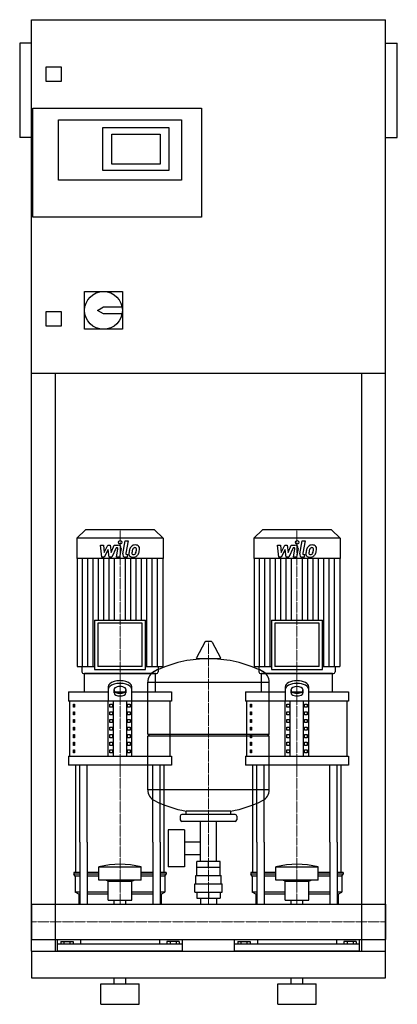
# Model space of a CAD drawing. Extents: x -20 to 620, y 0 to 1670.
import ezdxf

# ---------------------------------------------------------------- set-up
doc = ezdxf.new("R2010")
doc.units = 0
doc.linetypes.add('DASHDOT', pattern=[1, 0.5, -0.25, 0, -0.25])
doc.layers.get('0').update_dxf_attribs({"color": 124})
doc.layers.add('CP_AXIS', color=143, linetype='DASHDOT', lineweight=18)
doc.layers.add('CP_DETAL', color=33, linetype='Continuous')

msp = doc.modelspace()

# ---------------------------------------------------------------- linework, layer by layer
at = {"extrusion": (0, 1, 0)}
for p, q in [((0, 90), (0, 1670)), ((0, 1670), (600, 1670)), ((600, 90), (600, 1670)), ((-20, 1630), (-20, 1470)), ((0, 1630), (-20, 1630)), ((600, 1630), (620, 1630)), ((620, 1470), (620, 1630)), ((25, 1565), (25, 1590)), ((25, 1590), (50, 1590)), ((50, 1590), (50, 1565)), ((50, 1565), (25, 1565)), ((2, 1335), (2, 1520)), ((2, 1520), (288, 1520)), ((288, 1520), (288, 1335)), ((46, 1500), (254, 1500)), ((46, 1398), (46, 1500)), ((121, 1487), (233, 1487)), ((121, 1414), (121, 1487)), ((233, 1487), (233, 1414)), ((254, 1500), (254, 1398)), ((0, 1470), (-20, 1470)), ((136, 1425), (136, 1476)), ((136, 1476), (218, 1476)), ((218, 1476), (218, 1425)), ((600, 1470), (620, 1470)), ((218, 1425), (136, 1425)), ((233, 1414), (121, 1414)), ((254, 1398), (46, 1398)), ((288, 1335), (2, 1335)), ((90, 1209), (154, 1209)), ((90, 1145), (90, 1209)), ((154, 1209), (154, 1145)), ((25, 1175), (50, 1175)), ((25, 1150), (25, 1175)), ((50, 1175), (50, 1150)), ((112, 1177), (122, 1183)), ((122, 1171), (112, 1177)), ((122, 1183), (153.4, 1183)), ((153.4, 1171), (122, 1171)), ((50, 1150), (25, 1150)), ((154, 1145), (90, 1145)), ((600, 1070), (0, 1070)), ((40, 1070), (40, 90)), ((560, 90), (560, 1070)), ((91.6, 805), (77, 790.8)), ((208.4, 805), (91.6, 805)), ((208.4, 805), (223, 790.8)), ((391.6, 805), (377, 790.8)), ((508.4, 805), (391.6, 805)), ((508.4, 805), (523, 790.8)), ((223, 790.8), (77, 790.8)), ((77, 790.8), (77, 756.2)), ((223, 790.8), (223, 756.2)), ((523, 790.8), (377, 790.8)), ((377, 790.8), (377, 756.2)), ((523, 790.8), (523, 756.2)), ((223, 756.2), (77, 756.2)), ((77.6, 756.2), (77.6, 573.2)), ((222.4, 756.2), (222.4, 573.2)), ((523, 756.2), (377, 756.2)), ((377.6, 756.2), (377.6, 573.2)), ((522.4, 756.2), (522.4, 573.2)), ((106.6, 651.8), (193.4, 651.8)), ((106.6, 651.8), (106.6, 567.8)), ((193.4, 567.8), (193.4, 651.8)), ((406.6, 651.8), (493.4, 651.8)), ((406.6, 651.8), (406.6, 567.8)), ((493.4, 567.8), (493.4, 651.8)), ((187.7, 646.4), (112.3, 646.4)), ((112.3, 646.4), (112.3, 573.2)), ((187.7, 573.2), (187.7, 646.4)), ((487.7, 646.4), (412.3, 646.4)), ((412.3, 646.4), (412.3, 573.2)), ((487.7, 573.2), (487.7, 646.4)), ((293.6, 614.5), (279.4, 587.8)), ((305.3, 615.1), (294.7, 615.1)), ((306.4, 614.5), (320.6, 587.8)), ((319.5, 585.9), (280.5, 585.9)), ((77.6, 573.2), (106.6, 573.2)), ((85.4, 573.2), (85.4, 563.7)), ((187.7, 573.2), (112.3, 573.2)), ((193.4, 573.2), (222.4, 573.2)), ((214.6, 573.2), (214.6, 563.7)), ((377.6, 573.2), (406.6, 573.2)), ((385.4, 573.2), (385.4, 563.7)), ((487.7, 573.2), (412.3, 573.2)), ((493.4, 573.2), (522.4, 573.2)), ((514.6, 573.2), (514.6, 563.7)), ((210, 561), (90, 561)), ((90, 529.9), (90, 561)), ((106.6, 567.8), (193.4, 567.8)), ((210, 529.9), (210, 561)), ((510, 561), (390, 561)), ((390, 529.9), (390, 561)), ((406.6, 567.8), (493.4, 567.8)), ((510, 529.9), (510, 561)), ((130, 538.4), (130, 514.4)), ((170, 514.4), (170, 538.4)), ((197, 458.1), (197, 546.4)), ((403, 458.1), (403, 546.4)), ((430, 538.4), (430, 514.4)), ((470, 514.4), (470, 538.4)), ((62.5, 529.9), (130, 529.9)), ((62.5, 529.9), (62.5, 514.4)), ((140, 528.2), (140, 533.9)), ((141.6, 529.9), (158.4, 529.9)), ((160, 533.9), (160, 528.2)), ((170, 529.9), (237.5, 529.9)), ((237.5, 529.9), (237.5, 514.4)), ((362.5, 529.9), (430, 529.9)), ((362.5, 529.9), (362.5, 514.4)), ((440, 528.2), (440, 533.9)), ((441.6, 529.9), (458.4, 529.9)), ((460, 533.9), (460, 528.2)), ((470, 529.9), (537.5, 529.9)), ((537.5, 529.9), (537.5, 514.4)), ((237.5, 514.4), (62.5, 514.4)), ((65, 421.1), (65, 514.4)), ((71.4, 509.2), (73.1, 509.2)), ((71.4, 504), (71.4, 509.2)), ((73.1, 504), (71.4, 504)), ((73.1, 509.2), (73.1, 504)), ((130, 421.1), (130, 514.4)), ((132.9, 509.2), (137.2, 509.2)), ((132.9, 504), (132.9, 509.2)), ((137.2, 504), (132.9, 504)), ((137.2, 509.2), (137.2, 504)), ((138.7, 421.1), (138.7, 514.4)), ((161.3, 421.1), (161.3, 514.4)), ((162.8, 509.2), (167.1, 509.2)), ((162.8, 504), (162.8, 509.2)), ((167.1, 504), (162.8, 504)), ((167.1, 509.2), (167.1, 504)), ((170, 421.1), (170, 514.4)), ((235, 421.1), (235, 514.4)), ((537.5, 514.4), (362.5, 514.4)), ((365, 421.1), (365, 514.4)), ((371.4, 509.2), (373.1, 509.2)), ((371.4, 504), (371.4, 509.2)), ((373.1, 504), (371.4, 504)), ((373.1, 509.2), (373.1, 504)), ((430, 421.1), (430, 514.4)), ((432.9, 509.2), (437.2, 509.2)), ((432.9, 504), (432.9, 509.2)), ((437.2, 504), (432.9, 504)), ((437.2, 509.2), (437.2, 504)), ((438.7, 421.1), (438.7, 514.4)), ((461.3, 421.1), (461.3, 514.4)), ((462.8, 509.2), (467.1, 509.2)), ((462.8, 504), (462.8, 509.2)), ((467.1, 504), (462.8, 504)), ((467.1, 509.2), (467.1, 504)), ((470, 421.1), (470, 514.4)), ((535, 421.1), (535, 514.4)), ((71.4, 496.2), (73.1, 496.2)), ((71.4, 491.1), (71.4, 496.2)), ((73.1, 491.1), (71.4, 491.1)), ((73.1, 496.2), (73.1, 491.1)), ((132.9, 496.2), (137.2, 496.2)), ((132.9, 491.1), (132.9, 496.2)), ((137.2, 491.1), (132.9, 491.1)), ((137.2, 496.2), (137.2, 491.1)), ((162.8, 496.2), (167.1, 496.2)), ((162.8, 491.1), (162.8, 496.2)), ((167.1, 491.1), (162.8, 491.1)), ((167.1, 496.2), (167.1, 491.1)), ((371.4, 496.2), (373.1, 496.2)), ((371.4, 491.1), (371.4, 496.2)), ((373.1, 491.1), (371.4, 491.1)), ((373.1, 496.2), (373.1, 491.1)), ((432.9, 496.2), (437.2, 496.2)), ((432.9, 491.1), (432.9, 496.2)), ((437.2, 491.1), (432.9, 491.1)), ((437.2, 496.2), (437.2, 491.1)), ((462.8, 496.2), (467.1, 496.2)), ((462.8, 491.1), (462.8, 496.2)), ((467.1, 491.1), (462.8, 491.1)), ((467.1, 496.2), (467.1, 491.1)), ((71.4, 483.3), (73.1, 483.3)), ((71.4, 478.1), (71.4, 483.3)), ((73.1, 478.1), (71.4, 478.1)), ((71.4, 470.3), (73.1, 470.3)), ((71.4, 465.1), (71.4, 470.3)), ((73.1, 483.3), (73.1, 478.1)), ((73.1, 470.3), (73.1, 465.1)), ((132.9, 483.3), (137.2, 483.3)), ((132.9, 478.1), (132.9, 483.3)), ((137.2, 478.1), (132.9, 478.1)), ((132.9, 470.3), (137.2, 470.3)), ((132.9, 465.1), (132.9, 470.3)), ((137.2, 483.3), (137.2, 478.1)), ((137.2, 470.3), (137.2, 465.1)), ((162.8, 483.3), (167.1, 483.3)), ((162.8, 478.1), (162.8, 483.3)), ((167.1, 478.1), (162.8, 478.1)), ((162.8, 470.3), (167.1, 470.3)), ((162.8, 465.1), (162.8, 470.3)), ((167.1, 483.3), (167.1, 478.1)), ((167.1, 470.3), (167.1, 465.1)), ((371.4, 483.3), (373.1, 483.3)), ((371.4, 478.1), (371.4, 483.3)), ((373.1, 478.1), (371.4, 478.1)), ((371.4, 470.3), (373.1, 470.3)), ((371.4, 465.1), (371.4, 470.3)), ((373.1, 483.3), (373.1, 478.1)), ((373.1, 470.3), (373.1, 465.1)), ((432.9, 483.3), (437.2, 483.3)), ((432.9, 478.1), (432.9, 483.3)), ((437.2, 478.1), (432.9, 478.1)), ((432.9, 470.3), (437.2, 470.3)), ((432.9, 465.1), (432.9, 470.3)), ((437.2, 483.3), (437.2, 478.1)), ((437.2, 470.3), (437.2, 465.1)), ((462.8, 483.3), (467.1, 483.3)), ((462.8, 478.1), (462.8, 483.3)), ((467.1, 478.1), (462.8, 478.1)), ((462.8, 470.3), (467.1, 470.3)), ((462.8, 465.1), (462.8, 470.3)), ((467.1, 483.3), (467.1, 478.1)), ((467.1, 470.3), (467.1, 465.1)), ((73.1, 465.1), (71.4, 465.1)), ((71.4, 457.4), (73.1, 457.4)), ((71.4, 452.2), (71.4, 457.4)), ((73.1, 452.2), (71.4, 452.2)), ((73.1, 457.4), (73.1, 452.2)), ((137.2, 465.1), (132.9, 465.1)), ((132.9, 457.4), (137.2, 457.4)), ((132.9, 452.2), (132.9, 457.4)), ((137.2, 452.2), (132.9, 452.2)), ((137.2, 457.4), (137.2, 452.2)), ((167.1, 465.1), (162.8, 465.1)), ((162.8, 457.4), (167.1, 457.4)), ((162.8, 452.2), (162.8, 457.4)), ((167.1, 452.2), (162.8, 452.2)), ((167.1, 457.4), (167.1, 452.2)), ((197, 458.1), (403, 458.1)), ((200, 455.1), (197, 458.1)), ((197, 455.1), (403, 455.1)), ((197, 363.9), (197, 455.1)), ((373.1, 465.1), (371.4, 465.1)), ((371.4, 457.4), (373.1, 457.4)), ((371.4, 452.2), (371.4, 457.4)), ((373.1, 452.2), (371.4, 452.2)), ((373.1, 457.4), (373.1, 452.2)), ((400, 455.1), (403, 458.1)), ((403, 363.9), (403, 455.1)), ((437.2, 465.1), (432.9, 465.1)), ((432.9, 457.4), (437.2, 457.4)), ((432.9, 452.2), (432.9, 457.4)), ((437.2, 452.2), (432.9, 452.2)), ((437.2, 457.4), (437.2, 452.2)), ((467.1, 465.1), (462.8, 465.1)), ((462.8, 457.4), (467.1, 457.4)), ((462.8, 452.2), (462.8, 457.4)), ((467.1, 452.2), (462.8, 452.2)), ((467.1, 457.4), (467.1, 452.2)), ((71.4, 444.4), (73.1, 444.4)), ((71.4, 439.2), (71.4, 444.4)), ((73.1, 439.2), (71.4, 439.2)), ((73.1, 444.4), (73.1, 439.2)), ((132.9, 444.4), (137.2, 444.4)), ((132.9, 439.2), (132.9, 444.4)), ((137.2, 439.2), (132.9, 439.2)), ((137.2, 444.4), (137.2, 439.2)), ((162.8, 444.4), (167.1, 444.4)), ((162.8, 439.2), (162.8, 444.4)), ((167.1, 439.2), (162.8, 439.2)), ((167.1, 444.4), (167.1, 439.2)), ((371.4, 444.4), (373.1, 444.4)), ((371.4, 439.2), (371.4, 444.4)), ((373.1, 439.2), (371.4, 439.2)), ((373.1, 444.4), (373.1, 439.2)), ((432.9, 444.4), (437.2, 444.4)), ((432.9, 439.2), (432.9, 444.4)), ((437.2, 439.2), (432.9, 439.2)), ((437.2, 444.4), (437.2, 439.2)), ((462.8, 444.4), (467.1, 444.4)), ((462.8, 439.2), (462.8, 444.4)), ((467.1, 439.2), (462.8, 439.2)), ((467.1, 444.4), (467.1, 439.2)), ((62.5, 421.1), (237.5, 421.1)), ((62.5, 421.1), (62.5, 405.6)), ((71.4, 431.5), (73.1, 431.5)), ((71.4, 426.3), (71.4, 431.5)), ((73.1, 426.3), (71.4, 426.3)), ((73.1, 431.5), (73.1, 426.3)), ((132.9, 431.5), (137.2, 431.5)), ((132.9, 426.3), (132.9, 431.5)), ((137.2, 426.3), (132.9, 426.3)), ((137.2, 431.5), (137.2, 426.3)), ((162.8, 431.5), (167.1, 431.5)), ((162.8, 426.3), (162.8, 431.5)), ((167.1, 426.3), (162.8, 426.3)), ((167.1, 431.5), (167.1, 426.3)), ((237.5, 421.1), (237.5, 405.6)), ((362.5, 421.1), (537.5, 421.1)), ((362.5, 421.1), (362.5, 405.6)), ((371.4, 431.5), (373.1, 431.5)), ((371.4, 426.3), (371.4, 431.5)), ((373.1, 426.3), (371.4, 426.3)), ((373.1, 431.5), (373.1, 426.3)), ((432.9, 431.5), (437.2, 431.5)), ((432.9, 426.3), (432.9, 431.5)), ((437.2, 426.3), (432.9, 426.3)), ((437.2, 431.5), (437.2, 426.3)), ((462.8, 431.5), (467.1, 431.5)), ((462.8, 426.3), (462.8, 431.5)), ((467.1, 426.3), (462.8, 426.3)), ((467.1, 431.5), (467.1, 426.3)), ((537.5, 421.1), (537.5, 405.6)), ((237.5, 405.6), (62.5, 405.6)), ((537.5, 405.6), (362.5, 405.6)), ((252, 319.1), (252, 313.1)), ((345, 322.1), (255, 322.1)), ((262, 322.1), (262, 327.7)), ((338, 322.1), (338, 327.7)), ((348, 319.1), (348, 313.1)), ((345, 310.1), (255, 310.1)), ((286.5, 242.2), (286.5, 310.1)), ((313.4, 242.2), (313.4, 310.1)), ((231.6, 296.1), (231.6, 233.2)), ((259.6, 296.1), (231.6, 296.1)), ((259.6, 296.1), (259.6, 233.2)), ((75, 223.8), (75, 275)), ((82.1, 275), (82.1, 170.1)), ((94.1, 275), (94.1, 170.1)), ((205.9, 275), (205.9, 170.1)), ((217.9, 275), (217.9, 170.1)), ((225, 223.8), (225, 275)), ((259.6, 275.3), (286.5, 275.3)), ((375, 223.8), (375, 275)), ((382.1, 275), (382.1, 170.1)), ((394.1, 275), (394.1, 170.1)), ((505.9, 275), (505.9, 170.1)), ((517.9, 275), (517.9, 170.1)), ((525, 223.8), (525, 275)), ((259.6, 254), (286.5, 254)), ((280.1, 232.2), (280.1, 242.2)), ((319.9, 242.2), (280.1, 242.2)), ((300, 232.2), (300, 242.2)), ((319.9, 232.2), (319.9, 242.2)), ((82.1, 223.8), (71.5, 223.8)), ((71.5, 223.8), (71.5, 220.5)), ((82.1, 220.5), (71.5, 220.5)), ((74, 217.1), (71.5, 220.5)), ((114, 223.8), (94.1, 223.8)), ((114, 220.5), (94.1, 220.5)), ((114, 210.4), (114, 233.2)), ((186, 210.4), (186, 233.2)), ((205.9, 223.8), (186, 223.8)), ((205.9, 220.5), (186, 220.5)), ((228.5, 223.8), (217.9, 223.8)), ((228.5, 220.5), (217.9, 220.5)), ((226, 217.1), (228.5, 220.5)), ((228.5, 223.8), (228.5, 220.5)), ((259.6, 233.2), (231.6, 233.2)), ((278.5, 218.2), (321.5, 218.2)), ((278.5, 204.2), (278.5, 218.2)), ((280, 218.2), (280, 232.2)), ((320, 218.2), (320, 232.2)), ((321.5, 204.2), (321.5, 218.2)), ((382.1, 223.8), (371.5, 223.8)), ((371.5, 223.8), (371.5, 220.5)), ((382.1, 220.5), (371.5, 220.5)), ((374, 217.1), (371.5, 220.5)), ((414, 223.8), (394.1, 223.8)), ((414, 220.5), (394.1, 220.5)), ((414, 210.4), (414, 233.2)), ((486, 210.4), (486, 233.2)), ((505.9, 223.8), (486, 223.8)), ((505.9, 220.5), (486, 220.5)), ((528.5, 223.8), (517.9, 223.8)), ((528.5, 220.5), (517.9, 220.5)), ((526, 217.1), (528.5, 220.5)), ((528.5, 223.8), (528.5, 220.5)), ((82.1, 217.1), (74, 217.1)), ((74, 217.1), (74, 190.2)), ((114, 217.1), (94.1, 217.1)), ((130, 209), (126, 210.4)), ((130, 209), (170, 209)), ((130, 176.7), (130, 209)), ((170, 209), (174, 210.4)), ((170, 176.7), (170, 209)), ((205.9, 217.1), (186, 217.1)), ((226, 217.1), (217.9, 217.1)), ((226, 217.1), (226, 190.2)), ((277, 204.2), (323, 204.2)), ((277, 190.2), (277, 204.2)), ((323, 190.2), (323, 204.2)), ((382.1, 217.1), (374, 217.1)), ((374, 217.1), (374, 190.2)), ((414, 217.1), (394.1, 217.1)), ((430, 209), (426, 210.4)), ((430, 209), (470, 209)), ((430, 176.7), (430, 209)), ((470, 209), (474, 210.4)), ((470, 176.7), (470, 209)), ((505.9, 217.1), (486, 217.1)), ((526, 217.1), (517.9, 217.1)), ((526, 217.1), (526, 190.2)), ((82.1, 190.2), (74, 190.2)), ((80, 186.8), (74, 190.2)), ((82.1, 186.8), (80, 186.8)), ((80, 186.8), (80, 170.1)), ((130, 190.2), (94.1, 190.2)), ((130, 186.8), (94.1, 186.8)), ((205.9, 190.2), (170, 190.2)), ((205.9, 186.8), (170, 186.8)), ((226, 190.2), (217.9, 190.2)), ((220, 186.8), (217.9, 186.8)), ((220, 186.8), (226, 190.2)), ((220, 186.8), (220, 170.1)), ((277, 190.2), (323, 190.2)), ((280.1, 190.2), (280.1, 180.2)), ((300, 190.2), (300, 180.2)), ((319.9, 190.2), (319.9, 180.2)), ((382.1, 190.2), (374, 190.2)), ((380, 186.8), (374, 190.2)), ((382.1, 186.8), (380, 186.8)), ((380, 186.8), (380, 170.1)), ((430, 190.2), (394.1, 190.2)), ((430, 186.8), (394.1, 186.8)), ((505.9, 190.2), (470, 190.2)), ((505.9, 186.8), (470, 186.8)), ((526, 190.2), (517.9, 190.2)), ((520, 186.8), (517.9, 186.8)), ((520, 186.8), (526, 190.2)), ((520, 186.8), (520, 170.1)), ((0, 170.1), (0, 109.8)), ((0, 170.1), (0, 109.8)), ((0, 170.1), (0, 170.1)), ((0, 170.1), (600, 170.1)), ((130, 176.7), (170, 176.7)), ((140.1, 170.1), (140.1, 176.7)), ((159.9, 170.1), (159.9, 176.7)), ((280.1, 180.2), (319.9, 180.2)), ((286.5, 180.2), (286.5, 170.1)), ((313.4, 180.2), (313.4, 170.1)), ((430, 176.7), (470, 176.7)), ((440.1, 170.1), (440.1, 176.7)), ((459.9, 170.1), (459.9, 176.7)), ((600, 170.1), (600, 109.8)), ((600, 170.1), (600, 109.8)), ((600, 170.1), (600, 170.1)), ((0, 112.4), (0, 110.1)), ((0, 109.8), (0, 109.8)), ((0, 109.8), (600, 109.8)), ((44, 90), (44, 109.8)), ((256, 102.1), (44, 102.1)), ((49.6, 106.6), (49.6, 102.1)), ((49.6, 106.6), (70.4, 106.6)), ((54.8, 106.6), (54.8, 102.1)), ((65.2, 106.6), (65.2, 102.1)), ((70.4, 106.6), (70.4, 102.1)), ((83.1, 109.8), (83.1, 102.1)), ((216.9, 109.8), (216.9, 102.1)), ((250.4, 106.6), (229.6, 106.6)), ((229.6, 106.6), (229.6, 102.1)), ((234.8, 106.6), (234.8, 102.1)), ((245.2, 106.6), (245.2, 102.1)), ((250.4, 106.6), (250.4, 102.1)), ((256, 90), (256, 109.8)), ((344, 90), (344, 109.8)), ((556, 102.1), (344, 102.1)), ((349.6, 106.6), (349.6, 102.1)), ((349.6, 106.6), (370.4, 106.6)), ((354.8, 106.6), (354.8, 102.1)), ((365.2, 106.6), (365.2, 102.1)), ((370.4, 106.6), (370.4, 102.1)), ((383.1, 109.8), (383.1, 102.1)), ((516.9, 109.8), (516.9, 102.1)), ((550.4, 106.6), (529.6, 106.6)), ((529.6, 106.6), (529.6, 102.1)), ((534.8, 106.6), (534.8, 102.1)), ((545.2, 106.6), (545.2, 102.1)), ((550.4, 106.6), (550.4, 102.1)), ((556, 90), (556, 109.8)), ((600, 109.8), (600, 109.8)), ((0, 90), (600, 90)), ((600, 45), (600, 90)), ((0, 45), (600, 45)), ((117.5, 35), (182.5, 35)), ((117.5, 0), (117.5, 35)), ((140, 35), (140, 45)), ((160, 35), (160, 45)), ((182.5, 0), (182.5, 35)), ((417.5, 35), (482.5, 35)), ((417.5, 0), (417.5, 35)), ((440, 35), (440, 45)), ((460, 35), (460, 45)), ((482.5, 0), (482.5, 35)), ((117.5, 0), (182.5, 0)), ((417.5, 0), (482.5, 0))]:
    msp.add_line(p, q, dxfattribs=at)
for p, q in [((88.2, 561), (211.8, 561)), ((388.2, 561), (511.8, 561)), ((197, 546.4), (403, 546.4)), ((75, 275), (75, 405.6)), ((82.1, 275), (82.1, 405.6)), ((94.1, 275), (94.1, 405.6)), ((205.9, 275), (205.9, 405.6)), ((217.9, 275), (217.9, 405.6)), ((225, 275), (225, 405.6)), ((375, 275), (375, 405.6)), ((382.1, 275), (382.1, 405.6)), ((394.1, 275), (394.1, 405.6)), ((505.9, 275), (505.9, 405.6)), ((517.9, 275), (517.9, 405.6)), ((525, 275), (525, 405.6)), ((403, 363.9), (197, 363.9)), ((338, 327.7), (262, 327.7)), ((114, 233.2), (186, 233.2)), ((320, 232.2), (280, 232.2)), ((414, 233.2), (486, 233.2)), ((186, 210.4), (114, 210.4)), ((486, 210.4), (414, 210.4)), ((0, 109.8), (0, 170.1)), ((80, 170.1), (220, 170.1)), ((380, 170.1), (520, 170.1)), ((600, 170.1), (600, 109.8)), ((0, 90), (0, 90)), ((0, 90), (0, 45)), ((0, 90), (0, 90)), ((0, 90), (40, 90)), ((256, 90), (44, 90)), ((556, 90), (344, 90)), ((560, 90), (600, 90))]:
    msp.add_line(p, q)
msp.add_circle((122, 1177), 32)
for centre, radius, start, end in [((294.7, 613.9), 1.25, 90, 149.0362), ((305.3, 613.9), 1.25, 30.9638, 90), ((300, 379.1), 207, 92.8162, 116.2545), ((280.5, 587.1), 1.25, 149.0362, 270), ((300, 379.1), 207, 63.7455, 87.1838), ((319.5, 587.1), 1.25, 270, 30.9638), ((217.5, 546.4), 20.5, 116.2545, 180), ((382.5, 546.4), 20.5, 0, 63.7455), ((217.5, 363.9), 20.5, 180, 243.7455), ((382.5, 363.9), 20.5, 296.2545, 0), ((300, 531.1), 207, 243.7455, 259.4219), ((300, 531.1), 207, 280.5781, 296.2545), ((255, 319.1), 3, 90, 180), ((345, 319.1), 3, 0, 90), ((255, 313.1), 3, 180, 270), ((345, 313.1), 3, 270, 0)]:
    msp.add_arc(centre, radius, start, end)
for centre, major_axis, ratio, start_param, end_param in [((88.2, 563.7), (-2.81, 0), 0.969912, 0, 1.570796), ((211.8, 563.7), (2.81, 0), 0.969912, 4.712389, 6.283185), ((388.2, 563.7), (2.81, 0), 0.969912, 3.141593, 4.712389), ((511.8, 563.7), (2.81, 0), 0.969912, 4.712389, 6.283185), ((150, 538.4), (20, 0), 0.518116, 0, 3.141593), ((150, 533.9), (20, 0), 0.518116, 0, 3.141593), ((150, 533.9), (10, 0), 0.518116, 0, 3.141593), ((450, 538.4), (-20, 0), 0.518116, 3.141593, 6.283185), ((450, 533.9), (-20, 0), 0.518116, 3.141593, 6.283185), ((450, 533.9), (-10, 0), 0.518116, 3.141593, 6.283185), ((150, 532.7), (10, 0), 0.518116, 3.141593, 6.283185), ((150, 528.2), (10, 0), 0.518116, 3.141593, 6.283185), ((450, 532.7), (-10, 0), 0.518116, 0, 3.141593), ((450, 528.2), (-10, 0), 0.518116, 0, 3.141593), ((150, -38.3), (0, 275.8), 0.742489, -0.176714, 0.176714), ((450, -38.3), (0, 275.8), 0.742489, -0.176714, 0.176714)]:
    msp.add_ellipse(centre, major_axis=major_axis, ratio=ratio, start_param=start_param, end_param=end_param)
at = {"layer": 'CP_AXIS'}
for p, q in [((150, 805), (150, 561)), ((450, 805), (450, 561)), ((300, 170.1), (300, 615.1)), ((150, 275), (150, 561)), ((450, 275), (450, 561)), ((150, 170.1), (150, 275)), ((450, 170.1), (450, 275)), ((600, 140), (0, 140)), ((0, 140), (0, 140)), ((600, 140), (600, 140))]:
    msp.add_line(p, q, dxfattribs=at)
at = {"layer": 'CP_DETAL'}
for p, q in [((154.6, 764.3), (158.8, 786.2)), ((158.8, 786.2), (163.9, 786.2)), ((163.9, 786.2), (159.7, 765)), ((454.6, 764.3), (458.8, 786.2)), ((458.8, 786.2), (463.9, 786.2)), ((463.9, 786.2), (459.7, 765)), ((116.9, 778.8), (122.1, 778.8)), ((119, 758.6), (116.9, 778.8)), ((122.1, 778.8), (122.9, 766.3)), ((122.9, 766.3), (129.5, 778.8)), ((130.1, 771.3), (123.4, 758.6)), ((129.5, 778.8), (133.4, 778.8)), ((131.9, 758.6), (130.1, 771.3)), ((133.4, 778.8), (135.1, 766.3)), ((135.1, 766.3), (140.2, 778.8)), ((143.6, 774.5), (136.3, 758.6)), ((140.2, 778.8), (147, 778.8)), ((144.8, 774.5), (143.6, 774.5)), ((143.9, 758.6), (146.5, 772.4)), ((151.7, 773.1), (148.9, 758.6)), ((416.9, 778.8), (422.1, 778.8)), ((419, 758.6), (416.9, 778.8)), ((422.1, 778.8), (422.9, 766.3)), ((422.9, 766.3), (429.5, 778.8)), ((430.1, 771.3), (423.4, 758.6)), ((429.5, 778.8), (433.4, 778.8)), ((431.9, 758.6), (430.1, 771.3)), ((433.4, 778.8), (435.1, 766.3)), ((435.1, 766.3), (440.2, 778.8)), ((443.6, 774.5), (436.3, 758.6)), ((440.2, 778.8), (447, 778.8)), ((444.8, 774.5), (443.6, 774.5)), ((443.9, 758.6), (446.5, 772.4)), ((451.7, 773.1), (448.9, 758.6)), ((86.6, 573.2), (86.6, 756.2)), ((95.7, 573.2), (95.7, 756.2)), ((104.7, 573.2), (104.7, 756.2)), ((113.8, 651.8), (113.8, 756.2)), ((123.4, 758.6), (119, 758.6)), ((122.8, 651.8), (122.8, 756.2)), ((136.3, 758.6), (131.9, 758.6)), ((131.9, 651.8), (131.9, 756.2)), ((140.9, 651.8), (140.9, 756.2)), ((148.9, 758.6), (143.9, 758.6)), ((159.1, 651.8), (159.1, 756.2)), ((162.2, 758.6), (159.3, 758.6)), ((161.5, 762.8), (163.1, 762.8)), ((163.1, 762.8), (162.2, 758.6)), ((168.1, 651.8), (168.1, 756.2)), ((177.2, 651.8), (177.2, 756.2)), ((186.2, 651.8), (186.2, 756.2)), ((195.3, 573.2), (195.3, 756.2)), ((204.3, 573.2), (204.3, 756.2)), ((213.4, 573.2), (213.4, 756.2)), ((386.6, 573.2), (386.6, 756.2)), ((395.7, 573.2), (395.7, 756.2)), ((404.7, 573.2), (404.7, 756.2)), ((413.8, 651.8), (413.8, 756.2)), ((423.4, 758.6), (419, 758.6)), ((422.8, 651.8), (422.8, 756.2)), ((436.3, 758.6), (431.9, 758.6)), ((431.9, 651.8), (431.9, 756.2)), ((440.9, 651.8), (440.9, 756.2)), ((448.9, 758.6), (443.9, 758.6)), ((459.1, 651.8), (459.1, 756.2)), ((462.2, 758.6), (459.3, 758.6)), ((461.5, 762.8), (463.1, 762.8)), ((463.1, 762.8), (462.2, 758.6)), ((468.1, 651.8), (468.1, 756.2)), ((477.2, 651.8), (477.2, 756.2)), ((486.2, 651.8), (486.2, 756.2)), ((495.3, 573.2), (495.3, 756.2)), ((504.3, 573.2), (504.3, 756.2)), ((513.4, 573.2), (513.4, 756.2))]:
    msp.add_line(p, q, dxfattribs=at)
for centre in [(150.3, 783.6), (450.3, 783.6)]:
    msp.add_circle(centre, 3, dxfattribs=at)
for centre, radius, start, end in [((144.8, 772.7), 1.8, 349.1282, 90.0361), ((147, 774), 4.8, 349.1463, 90.1097), ((189.1, 763.8), 24, 168.3333, 176.5259), ((183.1, 766), 17.7, 153.1115, 171.0742), ((175.5, 769.4), 9.44, 130.4936, 150.8647), ((176, 769), 10.1, 89.3287, 131.1984), ((187.6, 765), 17.4, 167.8511, 176.8316), ((197.6, 763.5), 27.5, 165.0104, 169.1866), ((176.4, 769.6), 5.44, 132.3225, 168.5446), ((175.1, 770.8), 3.72, 88.6944, 130.5967), ((175.3, 771.1), 3.39, 69.364, 91.2833), ((176.5, 772.1), 6.97, 39.8625, 93.7877), ((175.7, 772.2), 2.23, 38.8919, 68.6227), ((162.6, 771.3), 15.2, 336.5302, 350.0633), ((175, 771.8), 3.02, 358.4755, 35.933), ((158.7, 772.3), 19.3, 349.3761, 358.4794), ((177, 772.9), 6.13, 357.2175, 36.9176), ((153.4, 774.3), 29.8, 343.0634, 349.1605), ((162.8, 773), 20.4, 347.7846, 358.7587), ((444.8, 772.7), 1.8, 349.1282, 90.0361), ((447, 774), 4.8, 349.1463, 90.1097), ((489.1, 763.8), 24, 168.3333, 176.5259), ((483.1, 766), 17.7, 153.1115, 171.0742), ((475.5, 769.4), 9.44, 130.4936, 150.8647), ((476, 769), 10.1, 89.3287, 131.1984), ((487.6, 765), 17.4, 167.8511, 176.8316), ((497.6, 763.5), 27.5, 165.0104, 169.1866), ((476.4, 769.6), 5.44, 132.3225, 168.5446), ((475.1, 770.8), 3.72, 88.6944, 130.5967), ((475.3, 771.1), 3.39, 69.364, 91.2833), ((476.5, 772.1), 6.97, 39.8625, 93.7877), ((475.7, 772.2), 2.23, 38.8919, 68.6227), ((462.6, 771.3), 15.2, 336.5302, 350.0633), ((475, 771.8), 3.02, 358.4755, 35.933), ((458.7, 772.3), 19.3, 349.3761, 358.4794), ((477, 772.9), 6.13, 357.2175, 36.9176), ((453.4, 774.3), 29.8, 343.0634, 349.1605), ((462.8, 773), 20.4, 347.7846, 358.7587), ((159.3, 763.4), 4.8, 169.0042, 270), ((161.5, 764.6), 1.8, 169.0041, 270), ((171.3, 764.6), 6.29, 173.443, 216.7902), ((171.6, 765.1), 6.79, 219.1176, 274.2411), ((173.4, 765.6), 3.17, 173.0647, 215.6723), ((172.7, 765.4), 2.55, 220.254, 274.7357), ((172.1, 768.6), 10.3, 269.6738, 310.639), ((172.3, 771.8), 8.93, 274.1845, 282.2301), ((173.1, 766.6), 3.72, 287.2372, 310.2783), ((172.5, 767.2), 4.57, 311.1381, 334.8162), ((172.3, 768.4), 10, 311.0023, 344.0583), ((459.3, 763.4), 4.8, 169.0042, 270), ((461.5, 764.6), 1.8, 169.0041, 270), ((471.3, 764.6), 6.29, 173.443, 216.7902), ((471.6, 765.1), 6.79, 219.1176, 274.2411), ((473.4, 765.6), 3.17, 173.0647, 215.6723), ((472.7, 765.4), 2.55, 220.254, 274.7357), ((472.1, 768.6), 10.3, 269.6738, 310.639), ((472.3, 771.8), 8.93, 274.1845, 282.2301), ((473.1, 766.6), 3.72, 287.2372, 310.2783), ((472.5, 767.2), 4.57, 311.1381, 334.8162), ((472.3, 768.4), 10, 311.0023, 344.0583)]:
    msp.add_arc(centre, radius, start, end, dxfattribs=at)

doc.saveas('drawing.dxf')
